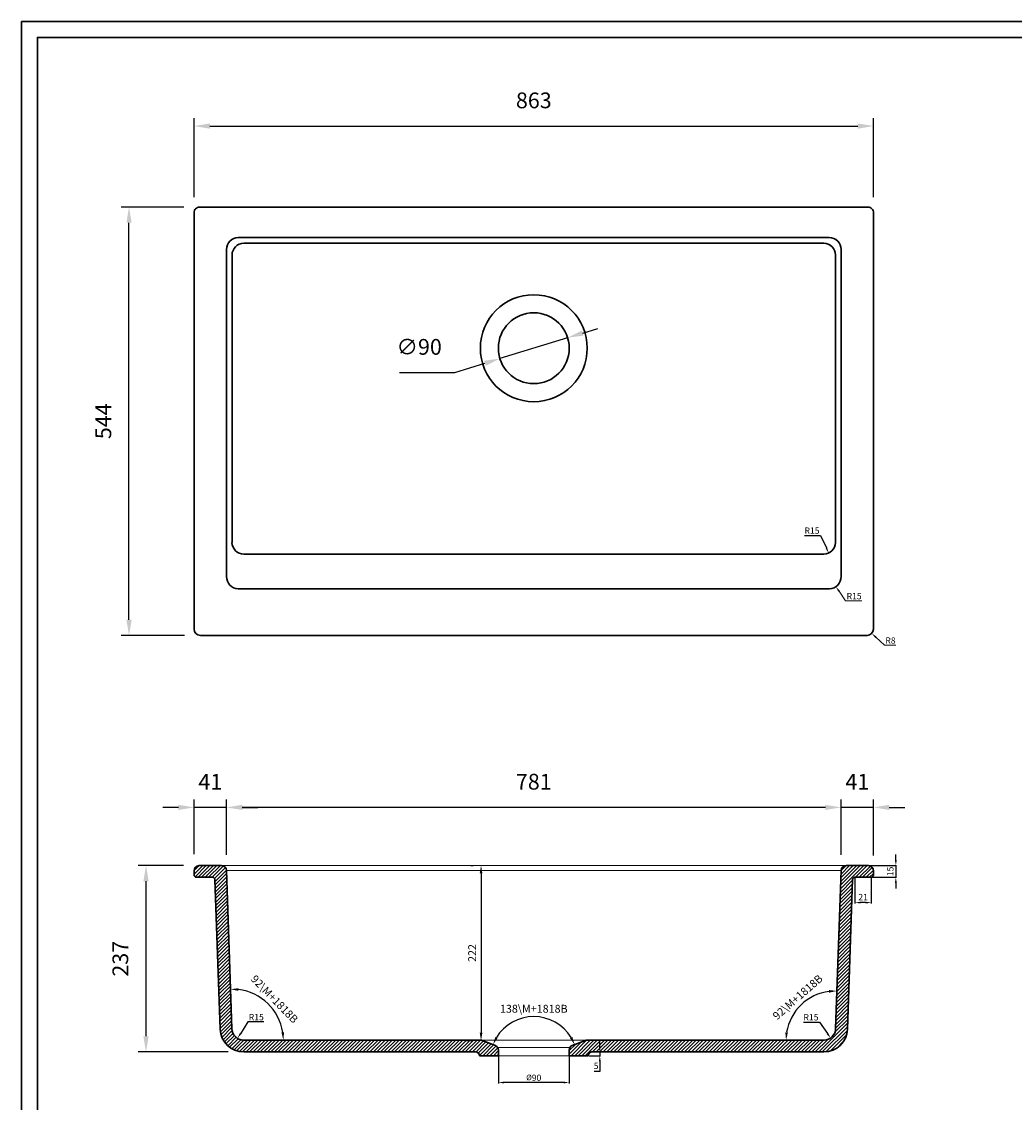
# Model space of a CAD drawing. Units: millimetres. Extents: x 207764 to 211153, y -48488 to -46082.
# Drawn here: x 207764 to 209025, y -47454 to -46082 of the extents above; entities that cross this region are included whole.
import ezdxf

# ---------------------------------------------------------------- set-up
doc = ezdxf.new("R2010")
doc.units = ezdxf.units.MM
doc.header["$LTSCALE"] = 0.1
for name, color, linetype, lineweight in [('Kalın', 31, 'Continuous', 30), ('Kesit', 230, 'Continuous', 15), ('Ölçü', 123, 'Continuous', 5)]:
    doc.layers.add(name, color=color, linetype=linetype, lineweight=lineweight)
doc.styles.add('ideas_kanji', font='simplex.shx', dxfattribs={"bigfont": 'bigfont'})
doc.dimstyles.new('ISO-25', dxfattribs={"dimtxt": 25, "dimasz": 35, "dimexe": 10, "dimexo": 20, "dimgap": 20, "dimtad": 1, "dimtoh": 1, "dimdec": 0, "dimtxsty": 'ideas_kanji', "dimcen": 2.5, "dimadec": 0, "dimazin": 0, "dimtfac": 1, "dimtdec": 0, "dimtmove": 0, "dimatfit": 3, "dimfxl": 0, "dimarcsym": 0})
pattern_1 = [(45, (72.3032, 130.1785), (-2.24506403, 2.24506403), [])]

# ---------------------------------------------------------------- blocks, each defined once
blk = doc.blocks.new('*D48')
at = {"layer": 'Defpoints', "color": 0, "lineweight": 100}
for p in [(208822.7, -47168.2), (208843.5, -47168.2), (208822.7, -47200.3)]:
    blk.add_point(p, dxfattribs=at)
at = {"layer": 'Ölçü', "color": 0, "lineweight": -2}
for p, q in [((208822.7, -47169.2), (208822.7, -47201.3)), ((208843.5, -47169.2), (208843.5, -47201.3)), ((208836.5, -47200.3), (208829.7, -47200.3))]:
    blk.add_line(p, q, dxfattribs=at)
at = {"layer": 'Ölçü', "color": 0, "lineweight": 100}
for points in [[(208829.7, -47199.2), (208829.7, -47201.5), (208822.7, -47200.3)], [(208836.5, -47199.2), (208836.5, -47201.5), (208843.5, -47200.3)]]:
    blk.add_solid(points, dxfattribs=at)
at = {"layer": 'Ölçü', "color": 0, "insert": (208833.1, -47194.3), "char_height": 8, "attachment_point": 5, "style": 'ideas_kanji'}
blk.add_mtext('21', dxfattribs=at)
blk = doc.blocks.new('*D47')
at = {"layer": 'Defpoints', "color": 0, "lineweight": 100}
for p in [(208839.7, -47153.2), (208841.5, -47168.2), (208874.7, -47168.2)]:
    blk.add_point(p, dxfattribs=at)
at = {"layer": 'Ölçü', "color": 0, "lineweight": -2}
for p, q in [((208874.7, -47146.2), (208874.7, -47139.2)), ((208840.7, -47153.2), (208875.7, -47153.2)), ((208874.7, -47153.2), (208874.7, -47168.2)), ((208842.5, -47168.2), (208875.7, -47168.2)), ((208874.7, -47175.2), (208874.7, -47182.2))]:
    blk.add_line(p, q, dxfattribs=at)
at = {"layer": 'Ölçü', "color": 0, "lineweight": 100}
for points in [[(208873.5, -47146.2), (208875.9, -47146.2), (208874.7, -47153.2)], [(208873.5, -47175.2), (208875.9, -47175.2), (208874.7, -47168.2)]]:
    blk.add_solid(points, dxfattribs=at)
at = {"layer": 'Ölçü', "color": 0, "insert": (208868.7, -47160.7), "char_height": 8, "attachment_point": 5, "rotation": 90, "style": 'ideas_kanji'}
blk.add_mtext('15', dxfattribs=at)
blk = doc.blocks.new('*D40')
at = {"layer": 'Defpoints', "color": 0, "lineweight": 100, "ltscale": 0.5}
for p in [(207989.9, -47153.2), (207922.2, -47390), (208046.4, -47390)]:
    blk.add_point(p, dxfattribs=at)
at = {"layer": 'Ölçü', "color": 0, "lineweight": -2, "ltscale": 0.5}
for p, q in [((207969.9, -47153.2), (207912.2, -47153.2)), ((207922.2, -47173.2), (207922.2, -47370)), ((208026.4, -47390), (207912.2, -47390))]:
    blk.add_line(p, q, dxfattribs=at)
at = {"layer": 'Ölçü', "color": 0, "lineweight": 100, "ltscale": 0.5}
for points in [[(207918.9, -47173.2), (207925.6, -47173.2), (207922.2, -47153.2)], [(207918.9, -47370), (207925.6, -47370), (207922.2, -47390)]]:
    blk.add_solid(points, dxfattribs=at)
at = {"layer": 'Ölçü', "color": 0, "ltscale": 0.5, "insert": (207892.2, -47271.6), "char_height": 20, "attachment_point": 5, "rotation": 90, "style": 'ideas_kanji'}
blk.add_mtext('237', dxfattribs=at)
blk = doc.blocks.new('*D39')
at = {"layer": 'Defpoints', "color": 0, "lineweight": 100}
for p in [(208024.4, -47159.5), (208063, -47318.2), (208031.4, -47360.3), (208045.9, -47375), (208346.9, -47375)]:
    blk.add_point(p, dxfattribs=at)
at = {"layer": 'Ölçü', "color": 0, "lineweight": -2}
blk.add_arc((208031.9, -47375), 64.7, 8.8576, 83.1427, dxfattribs=at)
at = {"layer": 'Ölçü', "color": 0, "lineweight": 100}
for points in [[(208039.6, -47312.4), (208039.7, -47309), (208029.7, -47310.3)], [(208097.6, -47364.9), (208094.3, -47365.2), (208096.7, -47375)]]:
    blk.add_solid(points, dxfattribs=at)
at = {"layer": 'Ölçü', "color": 0, "insert": (208085.5, -47322.8), "char_height": 10, "attachment_point": 5, "rotation": 314.2822, "style": 'ideas_kanji'}
blk.add_mtext('92\\M+1818B', dxfattribs=at)
blk = doc.blocks.new('*D36')
at = {"layer": 'Defpoints', "color": 0, "lineweight": 100}
for p in [(208805.2, -47159.5), (208743.9, -47343.1), (208798.2, -47360.3), (208482.7, -47375), (208783.7, -47375)]:
    blk.add_point(p, dxfattribs=at)
at = {"layer": 'Ölçü', "color": 0, "lineweight": -2}
blk.add_arc((208797.7, -47375), 62.5, 97.1769, 170.8228, dxfattribs=at)
at = {"layer": 'Ölçü', "color": 0, "lineweight": 100}
for points in [[(208789.8, -47311.3), (208789.9, -47314.7), (208799.8, -47312.5)], [(208737.6, -47365.2), (208734.3, -47364.9), (208735.2, -47375)]]:
    blk.add_solid(points, dxfattribs=at)
at = {"layer": 'Ölçü', "color": 0, "insert": (208750, -47320.4), "char_height": 10, "attachment_point": 5, "rotation": 41.0908, "style": 'ideas_kanji'}
blk.add_mtext('92\\M+1818B', dxfattribs=at)
blk = doc.blocks.new('*D35')
at = {"layer": 'Defpoints', "color": 0, "lineweight": 100}
for p in [(208369.9, -47394.7), (208459.7, -47394.7), (208369.9, -47428.8)]:
    blk.add_point(p, dxfattribs=at)
at = {"layer": 'Ölçü', "color": 0, "lineweight": -2}
for p, q in [((208369.9, -47395.7), (208369.9, -47429.8)), ((208459.7, -47395.7), (208459.7, -47429.8)), ((208452.7, -47428.8), (208376.9, -47428.8))]:
    blk.add_line(p, q, dxfattribs=at)
at = {"layer": 'Ölçü', "color": 0, "lineweight": 100}
for points in [[(208376.9, -47427.6), (208376.9, -47429.9), (208369.9, -47428.8)], [(208452.7, -47427.6), (208452.7, -47429.9), (208459.7, -47428.8)]]:
    blk.add_solid(points, dxfattribs=at)
at = {"layer": 'Ölçü', "color": 0, "insert": (208414.8, -47422.8), "char_height": 8, "attachment_point": 5, "style": 'ideas_kanji'}
blk.add_mtext('{\\fAdobe Devanagari|b0|i0|c162|p0;\\H0.875x;Ø\\Fsimplex,bigfont|c162;\\H1.1429x;90}', dxfattribs=at)
blk = doc.blocks.new('*D33')
at = {"layer": 'Defpoints', "color": 0, "lineweight": 100, "ltscale": 0.5}
for p in [(208457.8, -46483), (208371.8, -46509.5)]:
    blk.add_point(p, dxfattribs=at)
at = {"layer": 'Ölçü', "color": 0, "lineweight": -2, "ltscale": 0.5}
for p, q in [((208457.8, -46483), (208371.8, -46509.5)), ((208477, -46477.1), (208496.1, -46471.2)), ((208314.5, -46527.2), (208352.7, -46515.4)), ((208244, -46527.2), (208314.5, -46527.2))]:
    blk.add_line(p, q, dxfattribs=at)
at = {"layer": 'Ölçü', "color": 0, "lineweight": 100, "ltscale": 0.5}
for points in [[(208476, -46473.9), (208477.9, -46480.3), (208457.8, -46483)], [(208351.7, -46512.2), (208353.7, -46518.6), (208371.8, -46509.5)]]:
    blk.add_solid(points, dxfattribs=at)
at = {"layer": 'Ölçü', "color": 0, "ltscale": 0.5, "insert": (208269.2, -46497.2), "char_height": 20, "attachment_point": 5, "style": 'ideas_kanji'}
blk.add_mtext('∅90', dxfattribs=at)
blk = doc.blocks.new('*D28')
at = {"layer": 'Defpoints', "color": 0, "lineweight": 100}
for p in [(208046.4, -47360), (208038.4, -47372.7)]:
    blk.add_point(p, dxfattribs=at)
at = {"layer": 'Ölçü', "color": 0, "lineweight": -2}
for p, q in [((208051.6, -47351.8), (208042.2, -47366.8)), ((208072, -47351.8), (208051.6, -47351.8))]:
    blk.add_line(p, q, dxfattribs=at)
at = {"layer": 'Ölçü', "color": 0, "lineweight": 100}
blk.add_solid([(208041.2, -47366.1), (208043.1, -47367.4), (208038.4, -47372.7)], dxfattribs=at)
at = {"layer": 'Ölçü', "color": 0, "insert": (208062.3, -47346.8), "char_height": 8, "attachment_point": 5, "style": 'ideas_kanji'}
blk.add_mtext('R15', dxfattribs=at)
blk = doc.blocks.new('*D27')
at = {"layer": 'Defpoints', "color": 0, "lineweight": 100}
for p in [(208783.2, -47360), (208791.8, -47372.3)]:
    blk.add_point(p, dxfattribs=at)
at = {"layer": 'Ölçü', "color": 0, "lineweight": -2}
for p, q in [((208757.2, -47352), (208777.6, -47352)), ((208777.6, -47352), (208787.8, -47366.6))]:
    blk.add_line(p, q, dxfattribs=at)
at = {"layer": 'Ölçü', "color": 0, "lineweight": 100}
blk.add_solid([(208788.7, -47365.9), (208786.8, -47367.2), (208791.8, -47372.3)], dxfattribs=at)
at = {"layer": 'Ölçü', "color": 0, "insert": (208766.9, -47347), "char_height": 8, "attachment_point": 5, "style": 'ideas_kanji'}
blk.add_mtext('R15', dxfattribs=at)
blk = doc.blocks.new('*D26')
at = {"layer": 'Defpoints', "color": 0, "lineweight": 100}
for p in [(208782.9, -46742.5), (208789.4, -46756.3)]:
    blk.add_point(p, dxfattribs=at)
at = {"layer": 'Ölçü', "color": 0, "lineweight": -2}
for p, q in [((208758.5, -46734), (208778.9, -46734)), ((208778.9, -46734), (208786.4, -46750))]:
    blk.add_line(p, q, dxfattribs=at)
at = {"layer": 'Ölçü', "color": 0, "lineweight": 100}
blk.add_solid([(208787.5, -46749.5), (208785.4, -46750.5), (208789.4, -46756.3)], dxfattribs=at)
at = {"layer": 'Ölçü', "color": 0, "insert": (208768.2, -46729), "char_height": 8, "attachment_point": 5, "style": 'ideas_kanji'}
blk.add_mtext('R15', dxfattribs=at)
blk = doc.blocks.new('*D22')
at = {"layer": 'Defpoints', "color": 0, "lineweight": 100}
for p in [(208354.7, -47153.2), (208347.8, -47375.4), (208349.1, -47375.4)]:
    blk.add_point(p, dxfattribs=at)
at = {"layer": 'Ölçü', "color": 0, "lineweight": -2}
for p, q in [((208334.7, -47153.2), (208337.8, -47153.2)), ((208347.8, -47163.2), (208347.8, -47365.4)), ((208329.1, -47375.4), (208337.8, -47375.4))]:
    blk.add_line(p, q, dxfattribs=at)
at = {"layer": 'Ölçü', "color": 0, "lineweight": 100}
for points in [[(208346.1, -47163.2), (208349.5, -47163.2), (208347.8, -47153.2)], [(208346.1, -47365.4), (208349.5, -47365.4), (208347.8, -47375.4)]]:
    blk.add_solid(points, dxfattribs=at)
at = {"layer": 'Ölçü', "color": 0, "insert": (208337.8, -47264.3), "char_height": 10, "attachment_point": 5, "rotation": 90, "style": 'ideas_kanji'}
blk.add_mtext('222', dxfattribs=at)
blk = doc.blocks.new('*D21')
at = {"layer": 'Defpoints', "color": 0, "lineweight": 100}
for p in [(208483.6, -47394.7), (208488.7, -47390), (208498.6, -47390)]:
    blk.add_point(p, dxfattribs=at)
at = {"layer": 'Ölçü', "color": 0, "lineweight": -2}
for p, q in [((208498.6, -47383), (208498.6, -47376)), ((208484.6, -47394.7), (208499.6, -47394.7)), ((208489.7, -47390), (208499.6, -47390)), ((208498.6, -47390), (208498.6, -47394.7)), ((208498.6, -47401.7), (208498.6, -47414.7)), ((208498.6, -47414.7), (208491.3, -47414.7))]:
    blk.add_line(p, q, dxfattribs=at)
at = {"layer": 'Ölçü', "color": 0, "lineweight": 100}
for points in [[(208497.5, -47383), (208499.8, -47383), (208498.6, -47390)], [(208497.5, -47401.7), (208499.8, -47401.7), (208498.6, -47394.7)]]:
    blk.add_solid(points, dxfattribs=at)
at = {"layer": 'Ölçü', "color": 0, "insert": (208494, -47408.7), "char_height": 8, "attachment_point": 5, "style": 'ideas_kanji'}
blk.add_mtext('5', dxfattribs=at)
blk = doc.blocks.new('*D16')
at = {"layer": 'Defpoints', "color": 0, "lineweight": 100, "ltscale": 0.5}
for p in [(207900.6, -46317.1), (207990.4, -46317.1), (207991.3, -46861.1)]:
    blk.add_point(p, dxfattribs=at)
at = {"layer": 'Ölçü', "color": 0, "lineweight": -2, "ltscale": 0.5}
for p, q in [((207970.4, -46317.1), (207890.6, -46317.1)), ((207900.6, -46841.1), (207900.6, -46337.1)), ((207971.3, -46861.1), (207890.6, -46861.1))]:
    blk.add_line(p, q, dxfattribs=at)
at = {"layer": 'Ölçü', "color": 0, "lineweight": 100, "ltscale": 0.5}
for points in [[(207897.3, -46337.1), (207904, -46337.1), (207900.6, -46317.1)], [(207897.3, -46841.1), (207904, -46841.1), (207900.6, -46861.1)]]:
    blk.add_solid(points, dxfattribs=at)
at = {"layer": 'Ölçü', "color": 0, "ltscale": 0.5, "insert": (207870.6, -46589.1), "char_height": 20, "attachment_point": 5, "rotation": 90, "style": 'ideas_kanji'}
blk.add_mtext('544', dxfattribs=at)
blk = doc.blocks.new('*D15')
at = {"layer": 'Defpoints', "color": 0, "lineweight": 100, "ltscale": 0.5}
for p in [(208846.3, -46214.2), (207983.3, -46324.4), (208846.3, -46324.4)]:
    blk.add_point(p, dxfattribs=at)
at = {"layer": 'Ölçü', "color": 0, "lineweight": -2, "ltscale": 0.5}
for p, q in [((207983.3, -46304.4), (207983.3, -46204.2)), ((208846.3, -46304.4), (208846.3, -46204.2)), ((208003.3, -46214.2), (208826.3, -46214.2))]:
    blk.add_line(p, q, dxfattribs=at)
at = {"layer": 'Ölçü', "color": 0, "lineweight": 100, "ltscale": 0.5}
for points in [[(208003.3, -46210.9), (208003.3, -46217.6), (207983.3, -46214.2)], [(208826.3, -46210.9), (208826.3, -46217.6), (208846.3, -46214.2)]]:
    blk.add_solid(points, dxfattribs=at)
at = {"layer": 'Ölçü', "color": 0, "ltscale": 0.5, "insert": (208414.8, -46184.2), "char_height": 20, "attachment_point": 5, "style": 'ideas_kanji'}
blk.add_mtext('863', dxfattribs=at)
blk = doc.blocks.new('*D4')
at = {"layer": 'Defpoints', "color": 0, "lineweight": 100, "ltscale": 0.5}
for p in [(208805.2, -47079.4), (208805.2, -47159.5), (208846.3, -47160.3)]:
    blk.add_point(p, dxfattribs=at)
at = {"layer": 'Ölçü', "color": 0, "lineweight": -2, "ltscale": 0.5}
for p, q in [((208805.2, -47139.5), (208805.2, -47069.4)), ((208846.3, -47140.3), (208846.3, -47069.4)), ((208785.2, -47079.4), (208765.2, -47079.4)), ((208846.3, -47079.4), (208805.2, -47079.4)), ((208866.3, -47079.4), (208886.3, -47079.4))]:
    blk.add_line(p, q, dxfattribs=at)
at = {"layer": 'Ölçü', "color": 0, "lineweight": 100, "ltscale": 0.5}
for points in [[(208785.2, -47076.1), (208785.2, -47082.7), (208805.2, -47079.4)], [(208866.3, -47076.1), (208866.3, -47082.7), (208846.3, -47079.4)]]:
    blk.add_solid(points, dxfattribs=at)
at = {"layer": 'Ölçü', "color": 0, "ltscale": 0.5, "insert": (208825.8, -47049.4), "char_height": 20, "attachment_point": 5, "style": 'ideas_kanji'}
blk.add_mtext('41', dxfattribs=at)
blk = doc.blocks.new('*D3')
at = {"layer": 'Defpoints', "color": 0, "lineweight": 100, "ltscale": 0.5}
for p in [(207983.4, -47079.4), (207983.4, -47158.9), (208024.4, -47159.5)]:
    blk.add_point(p, dxfattribs=at)
at = {"layer": 'Ölçü', "color": 0, "lineweight": -2, "ltscale": 0.5}
for p, q in [((207983.4, -47138.9), (207983.4, -47069.4)), ((208024.4, -47139.5), (208024.4, -47069.4)), ((207963.4, -47079.4), (207943.4, -47079.4)), ((208024.4, -47079.4), (207983.4, -47079.4)), ((208044.4, -47079.4), (208064.4, -47079.4))]:
    blk.add_line(p, q, dxfattribs=at)
at = {"layer": 'Ölçü', "color": 0, "lineweight": 100, "ltscale": 0.5}
for points in [[(207963.4, -47076.1), (207963.4, -47082.7), (207983.4, -47079.4)], [(208044.4, -47076.1), (208044.4, -47082.7), (208024.4, -47079.4)]]:
    blk.add_solid(points, dxfattribs=at)
at = {"layer": 'Ölçü', "color": 0, "ltscale": 0.5, "insert": (208003.9, -47049.4), "char_height": 20, "attachment_point": 5, "style": 'ideas_kanji'}
blk.add_mtext('41', dxfattribs=at)
blk = doc.blocks.new('*D2')
at = {"layer": 'Defpoints', "color": 0, "lineweight": 100, "ltscale": 0.5}
for p in [(208024.4, -47079.4), (208024.4, -47159.5), (208805.2, -47159.5)]:
    blk.add_point(p, dxfattribs=at)
at = {"layer": 'Ölçü', "color": 0, "lineweight": -2, "ltscale": 0.5}
for p, q in [((208024.4, -47139.5), (208024.4, -47069.4)), ((208805.2, -47139.5), (208805.2, -47069.4)), ((208785.2, -47079.4), (208044.4, -47079.4))]:
    blk.add_line(p, q, dxfattribs=at)
at = {"layer": 'Ölçü', "color": 0, "lineweight": 100, "ltscale": 0.5}
for points in [[(208044.4, -47076.1), (208044.4, -47082.7), (208024.4, -47079.4)], [(208785.2, -47076.1), (208785.2, -47082.7), (208805.2, -47079.4)]]:
    blk.add_solid(points, dxfattribs=at)
at = {"layer": 'Ölçü', "color": 0, "ltscale": 0.5, "insert": (208414.8, -47049.4), "char_height": 20, "attachment_point": 5, "style": 'ideas_kanji'}
blk.add_mtext('781', dxfattribs=at)
blk = doc.blocks.new('*D0')
at = {"layer": 'Defpoints', "color": 0, "lineweight": 100}
for p in [(208436.5, -47349.5), (208349.1, -47375.4), (208366, -47381.9), (208463.6, -47381.9), (208480.5, -47375.4)]:
    blk.add_point(p, dxfattribs=at)
at = {"layer": 'Ölçü', "color": 0, "lineweight": -2}
blk.add_arc((208414.8, -47400.6), 55.6, 31.3285, 148.6715, dxfattribs=at)
at = {"layer": 'Ölçü', "color": 0, "lineweight": 100}
for points in [[(208368.8, -47372.5), (208365.9, -47371), (208362.9, -47380.7)], [(208463.8, -47371), (208460.8, -47372.5), (208466.7, -47380.7)]]:
    blk.add_solid(points, dxfattribs=at)
at = {"layer": 'Ölçü', "color": 0, "insert": (208414.8, -47335.1), "char_height": 10, "attachment_point": 5, "style": 'ideas_kanji'}
blk.add_mtext('138\\M+1818B', dxfattribs=at)

msp = doc.modelspace()

# ---------------------------------------------------------------- hatches: boundary and pattern name
at = {"layer": 'Kesit', "ltscale": 2}
h = msp.add_hatch(dxfattribs=at)
h.set_pattern_fill('ANSI31', color=256)
h.set_pattern_definition(pattern_1)
h.paths.add_polyline_path([(208009.8, -47171.3, 0.406289), (208006.9, -47168.2), (207986.1, -47168.2, -0.390576), (207983.3, -47165.3), (207983.3, -47160.3, -0.401573), (207989.9, -47153.2), (208017.9, -47153.2, -0.405062), (208024.4, -47159.5), (208031.4, -47360.1, 0.400999), (208045.9, -47375), (208346.9, -47375), (208347.3, -47375, -0.073163), (208349.1, -47375.4), (208366, -47381.9, -0.310521), (208369.9, -47387.5), (208369.9, -47394.7), (208346, -47394.7), (208345.7, -47393.7, 0.338777), (208340.9, -47390), (208046.3, -47390, -0.4039), (208016.4, -47361.1)])
h = msp.add_hatch(dxfattribs=at)
h.set_pattern_fill('ANSI31', color=256)
h.set_pattern_definition(pattern_1)
h.paths.add_polyline_path([(208819.8, -47171.3, -0.406289), (208822.7, -47168.2), (208843.5, -47168.2, 0.390576), (208846.3, -47165.3), (208846.3, -47160.3, 0.401573), (208839.7, -47153.2), (208811.7, -47153.2, 0.405062), (208805.2, -47159.5), (208798.2, -47360.1, -0.400999), (208783.7, -47375), (208482.7, -47375), (208482.3, -47375, 0.073163), (208480.5, -47375.4), (208463.6, -47381.9, 0.310521), (208459.7, -47387.5), (208459.7, -47394.7), (208483.6, -47394.7), (208483.9, -47393.7, -0.338777), (208488.7, -47390), (208783.3, -47390, 0.4039), (208813.2, -47361.1)])

# ---------------------------------------------------------------- linework, layer by layer
at = {"layer": 'Kalın', "ltscale": 2}
for p, q in [((207990.4, -46317.1), (208414.8, -46317.1)), ((208839.3, -46317.1), (208414.8, -46317.1)), ((207983.3, -46324.4), (207983.3, -46853.1)), ((208846.3, -46324.4), (208846.3, -46853.1)), ((208414.8, -46355.8), (208039.4, -46355.8)), ((208414.8, -46355.8), (208790.2, -46355.8)), ((208024.4, -46370.8), (208024.4, -46786.2)), ((208046.5, -46362.8), (208414.8, -46362.8)), ((208783.2, -46362.8), (208414.8, -46362.8)), ((208805.2, -46370.8), (208805.2, -46786.2)), ((208031.5, -46743.1), (208031.5, -46377.8)), ((208798.2, -46743.1), (208798.2, -46377.8)), ((208414.8, -46757.8), (208046.5, -46757.8)), ((208414.8, -46757.8), (208783.2, -46757.8)), ((208039.3, -46801.7), (208414.8, -46801.7)), ((208790.3, -46801.7), (208414.8, -46801.7)), ((207991.3, -46861.1), (208414.8, -46861.1)), ((208838.3, -46861.1), (208414.8, -46861.1)), ((208017.9, -47153.2), (207989.9, -47153.2)), ((208811.7, -47153.2), (208839.7, -47153.2)), ((207983.3, -47160.3), (207983.3, -47165.3)), ((207986.1, -47168.2), (208006.9, -47168.2)), ((208031.4, -47360.3), (208024.4, -47159.5)), ((208798.2, -47360.3), (208805.2, -47159.5)), ((208843.5, -47168.2), (208822.7, -47168.2)), ((208846.3, -47160.3), (208846.3, -47165.3)), ((208009.8, -47171.1), (208016.4, -47361.1)), ((208819.8, -47171.1), (208813.2, -47361.1)), ((208346.9, -47375), (208045.9, -47375)), ((208482.7, -47375), (208783.7, -47375)), ((208366, -47381.9), (208349.1, -47375.4)), ((208369.9, -47394.7), (208369.9, -47387.5)), ((208459.7, -47394.7), (208459.7, -47387.5)), ((208463.6, -47381.9), (208480.5, -47375.4)), ((208046.4, -47390), (208340.9, -47390)), ((208345.7, -47393.7), (208346, -47394.7)), ((208369.9, -47394.7), (208346, -47394.7)), ((208459.7, -47394.7), (208483.6, -47394.7)), ((208483.9, -47393.7), (208483.6, -47394.7)), ((208783.2, -47390), (208488.7, -47390))]:
    msp.add_line(p, q, dxfattribs=at)
at = {"layer": 'Kalın'}
for points in [[(207764.2, -48488), (211153.4, -48488), (211153.4, -46081.6), (207764.2, -46081.6)], [(207784.2, -48468), (211133.4, -48468), (211133.4, -46101.6), (207784.2, -46101.6)]]:
    msp.add_lwpolyline(points, close=True, dxfattribs=at)
at = {"layer": 'Kalın', "ltscale": 2}
for radius in [67.9, 45]:
    msp.add_circle((208414.8, -46496.3), radius, dxfattribs=at)
for centre, radius, start, end in [((207990.4, -46324.1), 7.08, 90.233, 182.2113), ((208839.2, -46324.1), 7.08, 357.7887, 89.767), ((208039.4, -46370.8), 15, 89.9574, 180.0426), ((208790.2, -46370.8), 15, 359.9574, 90.0426), ((208046.8, -46378.2), 15.3, 91.3156, 178.6661), ((208782.8, -46378.2), 15.3, 1.3339, 88.6844), ((208046.7, -46742.5), 15.3, 182.3406, 268.939), ((208782.9, -46742.5), 15.3, 271.061, 357.6594), ((208039.8, -46786.4), 15.4, 179.5472, 268.15), ((208789.8, -46786.4), 15.4, 271.85, 0.4528), ((207991.3, -46853.1), 8, 180.0634, 270.0054), ((208838.3, -46853.1), 8, 269.9946, 359.9366), ((207990.3, -47160.2), 7.01, 93.0379, 180.4843), ((208017.9, -47159.7), 6.5, 1.7662, 89.9702), ((208811.7, -47159.7), 6.5, 90.0298, 178.2338), ((208839.3, -47160.2), 7.01, 359.5157, 86.9621), ((207986.3, -47165.2), 3, 180.5144, 270.0383), ((208006.8, -47171.2), 3, 2.5603, 87.2603), ((208822.8, -47171.2), 3, 92.7397, 177.4397), ((208843.3, -47165.2), 3, 269.9617, 359.4856), ((208046.4, -47360), 30, 181.951, 270.0739), ((208046.4, -47360), 15, 181.1503, 267.9652), ((208783.2, -47360), 30, 269.9261, 358.049), ((208783.2, -47360), 15, 272.0348, 358.8497), ((208346.8, -47381.3), 6.32, 69.0821, 85.6546), ((208482.8, -47381.3), 6.32, 94.3454, 110.9179), ((208363.9, -47387.5), 5.99, 359.9748, 69.0214), ((208465.7, -47387.5), 5.99, 110.9786, 180.0252), ((208340.9, -47395), 5.01, 15.0671, 89.9279), ((208488.7, -47395), 5.01, 90.0721, 164.9329)]:
    msp.add_arc(centre, radius, start, end, dxfattribs=at)
at = {"layer": 'Kesit'}
for p, q in [((208811.7, -47153.2), (208017.9, -47153.2)), ((208024.4, -47159.5), (208805.2, -47159.5)), ((208346.9, -47375), (208482.7, -47375)), ((208460.8, -47384.1), (208368.8, -47384.1)), ((208414.8, -47394.7), (208369.9, -47394.7)), ((208414.8, -47394.7), (208459.7, -47394.7))]:
    msp.add_line(p, q, dxfattribs=at)
at = {"layer": 'Ölçü'}
for p, q in [((208810.9, -46817.2), (208802.5, -46804.8)), ((208831.4, -46817.2), (208810.9, -46817.2)), ((208860.2, -46873.6), (208849.3, -46863.3)), ((208874.6, -46873.6), (208860.2, -46873.6))]:
    msp.add_line(p, q, dxfattribs=at)
at = {"layer": 'Ölçü', "lineweight": 100}
for points in [[(208803.4, -46804.1), (208801.5, -46805.5), (208798.5, -46799)], [(208850.1, -46862.5), (208848.5, -46864.2), (208844.2, -46858.5)]]:
    msp.add_solid(points, dxfattribs=at)

# ---------------------------------------------------------------- texts
at = {"layer": 'Ölçü', "char_height": 8, "attachment_point": 5, "style": 'ideas_kanji'}
for s, insert in [('R15', (208821.7, -46812.2)), ('R8', (208867.9, -46868.6))]:
    msp.add_mtext(s, dxfattribs=dict(at, insert=insert))

# ---------------------------------------------------------------- dimensions: what is measured, and where the dimension line sits
at = {"layer": 'Ölçü', "ltscale": 0.5}
for base, p1, p2, picture, middle in [((208846.3, -46214.2), (207983.3, -46324.4), (208846.3, -46324.4), '*D15', (208414.8, -46184.2)), ((208024.4, -47079.4), (208805.2, -47159.5), (208024.4, -47159.5), '*D2', (208414.8, -47049.4))]:
    dim = msp.add_linear_dim(base=base, p1=p1, p2=p2, dimstyle='ISO-25', override={"dimtxt": 20, "dimasz": 20}, dxfattribs=at)
    dim.commit()
    dim.dimension.update_dxf_attribs({"geometry": picture, "text_midpoint": middle})
dim = msp.add_linear_dim(base=(207900.6, -46317.1), p1=(207991.3, -46861.1), p2=(207990.4, -46317.1), angle=90, dimstyle='ISO-25', override={"dimtxt": 20, "dimasz": 20}, dxfattribs=at)
dim.commit()
dim.dimension.update_dxf_attribs({"geometry": '*D16', "text_midpoint": (207870.6, -46589.1)})
dim = msp.add_diameter_dim_2p(p1=(208457.8, -46483), p2=(208371.8, -46509.5), dimstyle='ISO-25', override={"dimtxt": 20, "dimasz": 20}, dxfattribs=at)
dim.commit()
dim.dimension.update_dxf_attribs({"geometry": '*D33', "text_midpoint": (208269.2, -46497.2)})
at = {"layer": 'Ölçü'}
for center, mpoint, picture, middle in [((208782.9, -46742.5), (208789.4, -46756.3), '*D26', (208768.2, -46734)), ((208046.4, -47360), (208038.4, -47372.7), '*D28', (208062.3, -47351.8)), ((208783.2, -47360), (208791.8, -47372.3), '*D27', (208766.9, -47352))]:
    dim = msp.add_radius_dim(center=center, mpoint=mpoint, dimstyle='ISO-25', override={"dimtxt": 8, "dimasz": 7, "dimexe": 1, "dimexo": 1, "dimgap": 1}, dxfattribs=at)
    dim.commit()
    dim.dimension.update_dxf_attribs({"geometry": picture, "text_midpoint": middle, "dimtype": 132})
at = {"layer": 'Ölçü', "ltscale": 0.5}
for base, p1, p2, picture, middle in [((207983.4, -47079.4), (208024.4, -47159.5), (207983.4, -47158.9), '*D3', (208003.9, -47079.4)), ((208805.2, -47079.4), (208846.3, -47160.3), (208805.2, -47159.5), '*D4', (208825.8, -47079.4))]:
    dim = msp.add_linear_dim(base=base, p1=p1, p2=p2, dimstyle='ISO-25', override={"dimtxt": 20, "dimasz": 20}, dxfattribs=at)
    dim.commit()
    dim.dimension.update_dxf_attribs({"geometry": picture, "text_midpoint": middle, "dimtype": 128})
at = {"layer": 'Ölçü'}
for base, p1, p2, picture, middle in [((208874.7, -47168.2), (208839.7, -47153.2), (208841.5, -47168.2), '*D47', (208874.7, -47160.7)), ((208498.6, -47390), (208483.6, -47394.7), (208488.7, -47390), '*D21', (208494, -47414.7))]:
    dim = msp.add_linear_dim(base=base, p1=p1, p2=p2, angle=90, dimstyle='ISO-25', override={"dimtxt": 8, "dimasz": 7, "dimexe": 1, "dimexo": 1, "dimgap": 2}, dxfattribs=at)
    dim.commit()
    dim.dimension.update_dxf_attribs({"geometry": picture, "text_midpoint": middle, "dimtype": 128})
at = {"layer": 'Ölçü', "ltscale": 0.5}
dim = msp.add_linear_dim(base=(207922.2, -47390), p1=(207989.9, -47153.2), p2=(208046.4, -47390), angle=90, dimstyle='ISO-25', override={"dimtxt": 20, "dimasz": 20}, dxfattribs=at)
dim.commit()
dim.dimension.update_dxf_attribs({"geometry": '*D40', "text_midpoint": (207922.2, -47271.6), "dimtype": 128})
at = {"layer": 'Ölçü'}
dim = msp.add_linear_dim(base=(208347.8, -47375.4), p1=(208354.7, -47153.2), p2=(208349.1, -47375.4), angle=90, dimstyle='ISO-25', override={"dimtxt": 10, "dimasz": 10, "dimgap": 5}, dxfattribs=at)
dim.commit()
dim.dimension.update_dxf_attribs({"geometry": '*D22', "text_midpoint": (208337.8, -47264.3)})
for base, line1, line2, picture, middle in [((208063, -47318.2), ((208031.4, -47360.3), (208024.4, -47159.5)), ((208346.9, -47375), (208045.9, -47375)), '*D39', (208078.3, -47329.8)), ((208743.9, -47343.1), ((208482.7, -47375), (208783.7, -47375)), ((208798.2, -47360.3), (208805.2, -47159.5)), '*D36', (208756.6, -47327.9))]:
    dim = msp.add_angular_dim_2l(base=base, line1=line1, line2=line2, dimstyle='ISO-25', override={"dimtxt": 10, "dimasz": 10, "dimgap": 5}, dxfattribs=at)
    dim.commit()
    dim.dimension.update_dxf_attribs({"geometry": picture, "text_midpoint": middle, "dimtype": 130})
dim = msp.add_linear_dim(base=(208822.7, -47200.3), p1=(208843.5, -47168.2), p2=(208822.7, -47168.2), dimstyle='ISO-25', override={"dimtxt": 8, "dimasz": 7, "dimexe": 1, "dimexo": 1, "dimgap": 2}, dxfattribs=at)
dim.commit()
dim.dimension.update_dxf_attribs({"geometry": '*D48', "text_midpoint": (208833.1, -47200.3), "dimtype": 128})
dim = msp.add_angular_dim_2l(base=(208436.5, -47349.5), line1=((208463.6, -47381.9), (208480.5, -47375.4)), line2=((208366, -47381.9), (208349.1, -47375.4)), dimstyle='ISO-25', override={"dimtxt": 10, "dimasz": 10, "dimgap": 5}, dxfattribs=at)
dim.commit()
dim.dimension.update_dxf_attribs({"geometry": '*D0', "text_midpoint": (208414.8, -47335.1)})
dim = msp.add_linear_dim(base=(208369.9, -47428.8), p1=(208459.7, -47394.7), p2=(208369.9, -47394.7), text='{\\fAdobe Devanagari|b0|i0|c162|p0;\\H0.875x;Ø\\Fsimplex,bigfont|c162;\\H1.1429x;<>}', dimstyle='ISO-25', override={"dimtxt": 8, "dimasz": 7, "dimexe": 1, "dimexo": 1, "dimgap": 2}, dxfattribs=at)
dim.commit()
dim.dimension.update_dxf_attribs({"geometry": '*D35', "text_midpoint": (208414.8, -47422.8)})

doc.saveas('drawing.dxf')
